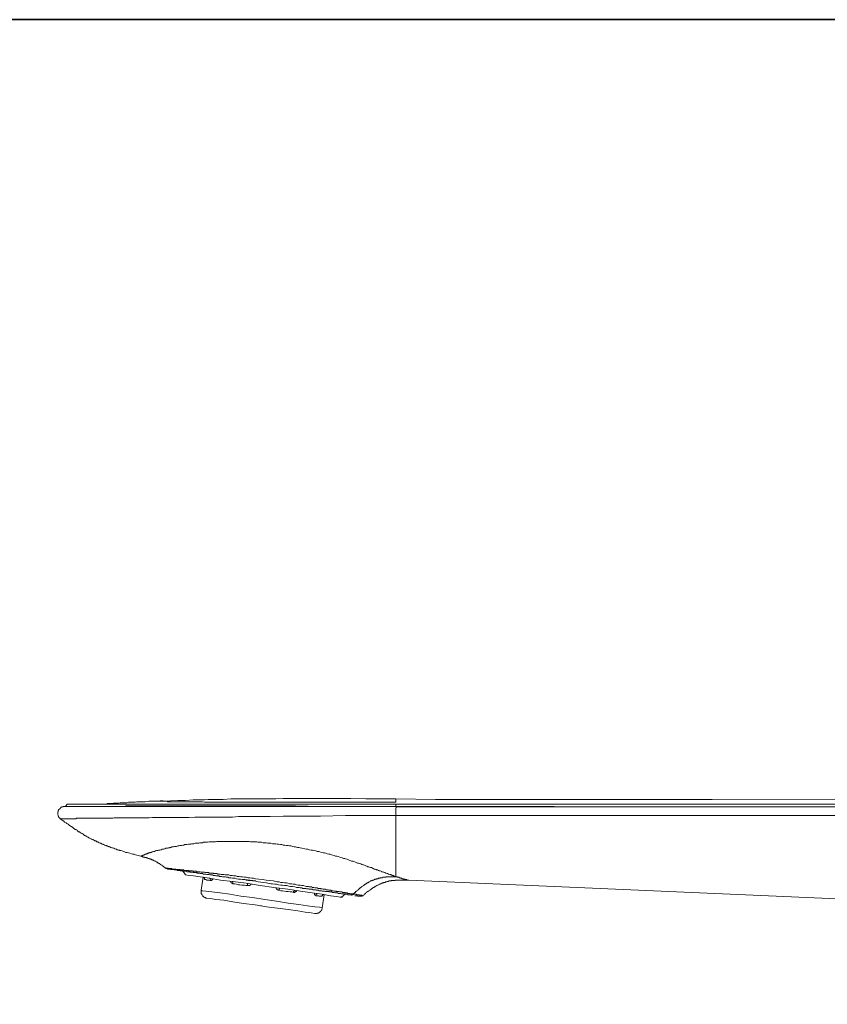
# Model space of a CAD drawing. Units: inches. Extents: x -733 to 448, y -800 to 41.
# Drawn here: x 76 to 193, y -145 to -2 of the extents above; entities that cross this region are included whole.
import ezdxf

# ---------------------------------------------------------------- set-up
doc = ezdxf.new("R2010")
doc.units = ezdxf.units.IN
doc.header["$MEASUREMENT"] = 0
doc.layers.add('图层 1', color=7, linetype='Continuous')

msp = doc.modelspace()

# ---------------------------------------------------------------- linework, layer by layer
at = {"layer": '图层 1', "color": 7, "lineweight": 35}
msp.add_lwpolyline([(448.31, -765.17), (-729.41, -765.17), (-729.41, -2.32), (448.31, -2.32), (448.31, -765.17), (448.31, -765.17)], dxfattribs=at)
at = {"layer": '图层 1', "color": 7, "lineweight": 9}
for points in [[(130.47, -115.61), (128.32, -115.61), (126.11, -115.61), (123.91, -115.54), (121.77, -115.54), (120.63, -115.54), (119.55, -115.54), (118.49, -115.54), (117.35, -115.54), (116.28, -115.54), (115.21, -115.54), (114.06, -115.54), (113.01, -115.61), (111.93, -115.61), (110.78, -115.61), (109.71, -115.61), (108.66, -115.61), (107.51, -115.61), (106.44, -115.61), (105.37, -115.68), (104.77, -115.68), (104.23, -115.68), (103.7, -115.68), (103.16, -115.68), (102.63, -115.74), (102.02, -115.74), (101.48, -115.74), (100.96, -115.74), (99.89, -115.81), (98.74, -115.81), (97.67, -115.88), (95.47, -115.95)], [(96.61, -115.88), (96.33, -115.88), (96.19, -115.88), (96.07, -115.95), (96, -115.95), (95.94, -115.95), (95.86, -115.95), (95.79, -115.95), (95.67, -115.95), (95.53, -115.95)], [(130.47, -115.61), (130.47, -115.68), (130.47, -115.74), (130.47, -115.81), (130.47, -115.88), (130.47, -115.95), (130.47, -116.02), (130.47, -116.08)], [(130.47, -115.61), (136.23, -115.68), (139.1, -115.68), (141.98, -115.68), (144.86, -115.68), (147.75, -115.68), (153.49, -115.68), (176.51, -115.68), (222.5, -115.61)], [(82.15, -116.68), (82.08, -116.68), (82.08, -116.75), (82, -116.75), (81.94, -116.75), (81.87, -116.75), (81.87, -116.82), (81.81, -116.82), (81.74, -116.82), (81.74, -116.89), (81.68, -116.89), (81.68, -116.95), (81.61, -116.95), (81.61, -117.02), (81.54, -117.02), (81.54, -117.08), (81.48, -117.08), (81.48, -117.15), (81.41, -117.15), (81.41, -117.22), (81.41, -117.28), (81.33, -117.28), (81.33, -117.35), (81.33, -117.42), (81.33, -117.49), (81.27, -117.49), (81.27, -117.55), (81.27, -117.62), (81.27, -117.69), (81.27, -117.75), (81.27, -117.82), (81.27, -117.88), (81.33, -117.96), (81.33, -118.02), (81.33, -118.09), (81.41, -118.09), (81.41, -118.15), (81.41, -118.23), (81.48, -118.23), (81.48, -118.29), (81.48, -118.36), (81.54, -118.36), (81.54, -118.42), (81.61, -118.42), (81.61, -118.49)], [(130.47, -116.68), (128.65, -116.68), (126.86, -116.68), (123.16, -116.68), (119.55, -116.68), (115.88, -116.68), (112.26, -116.68), (110.39, -116.68), (109.52, -116.68), (108.58, -116.68), (107.65, -116.68), (106.77, -116.68), (105.83, -116.68), (104.96, -116.68), (104.03, -116.68), (103.16, -116.68), (102.3, -116.68), (101.35, -116.68), (100.48, -116.68), (99.61, -116.68), (98.74, -116.68), (98.27, -116.68), (97.87, -116.68), (97.4, -116.68), (97, -116.68), (96.53, -116.68), (96.13, -116.68), (95.67, -116.68), (95.25, -116.68), (94.79, -116.68), (94.38, -116.68), (93.99, -116.68), (93.59, -116.68), (93.2, -116.68), (92.72, -116.68), (92.32, -116.68), (91.91, -116.68), (91.51, -116.68), (91.18, -116.68), (90.79, -116.68), (90.58, -116.68), (90.37, -116.68), (90.17, -116.68), (89.97, -116.68), (89.77, -116.68), (89.64, -116.68), (89.43, -116.68), (89.23, -116.68), (89.04, -116.68), (88.91, -116.68), (88.71, -116.68), (88.5, -116.68), (88.38, -116.68), (88.17, -116.68), (87.96, -116.68), (87.84, -116.68), (87.63, -116.68), (87.5, -116.68), (87.3, -116.68), (87.17, -116.68), (86.97, -116.68), (86.84, -116.68), (86.69, -116.68), (86.5, -116.68), (86.36, -116.68), (86.22, -116.68), (86.09, -116.68), (85.89, -116.68), (85.76, -116.68), (85.63, -116.68), (85.49, -116.68), (85.36, -116.68), (85.22, -116.68), (85.09, -116.68), (84.95, -116.68), (84.82, -116.68), (84.68, -116.68), (84.56, -116.68), (84.49, -116.68), (84.35, -116.68), (84.22, -116.68), (84.15, -116.68), (84.02, -116.68), (83.89, -116.68), (83.81, -116.68), (83.68, -116.68), (83.61, -116.68), (83.56, -116.68), (83.41, -116.68), (83.35, -116.68), (83.28, -116.68), (83.14, -116.68), (83.08, -116.68), (83.02, -116.68), (82.95, -116.68), (82.87, -116.68), (82.81, -116.68), (82.74, -116.68), (82.68, -116.68), (82.62, -116.68), (82.55, -116.68), (82.48, -116.68), (82.41, -116.68), (82.35, -116.68), (82.27, -116.68), (82.2, -116.68), (82.15, -116.68)], [(82.2, -116.68), (82.15, -116.68)], [(82.62, -116.35), (82.62, -116.41), (82.62, -116.48), (82.55, -116.48), (82.55, -116.55), (82.48, -116.55), (82.48, -116.61), (82.41, -116.61), (82.41, -116.68), (82.35, -116.68), (82.27, -116.68), (82.2, -116.68)], [(130.47, -116.68), (126.86, -116.68), (123.16, -116.68), (119.55, -116.68), (115.88, -116.61), (114.06, -116.61), (112.19, -116.61), (110.39, -116.61), (108.58, -116.61), (107.65, -116.61), (106.77, -116.61), (105.83, -116.61), (104.96, -116.61), (104.03, -116.61), (103.16, -116.61), (102.22, -116.61), (101.35, -116.61), (100.96, -116.61), (100.48, -116.61), (100.01, -116.61), (99.61, -116.61), (99.14, -116.61), (98.74, -116.61), (98.27, -116.61), (97.81, -116.61), (97.4, -116.61), (96.94, -116.61), (96.53, -116.61), (96.13, -116.61), (95.67, -116.61), (95.25, -116.61), (94.86, -116.61), (94.38, -116.61), (93.99, -116.61), (93.59, -116.61), (93.2, -116.61), (92.78, -116.61), (92.38, -116.61), (91.99, -116.61), (91.79, -116.61), (91.58, -116.61), (91.37, -116.61), (91.18, -116.61), (90.97, -116.68), (90.79, -116.68), (90.58, -116.68), (90.37, -116.68), (90.17, -116.68), (90.04, -116.68), (89.84, -116.68), (89.64, -116.68), (89.43, -116.68), (89.31, -116.68), (89.1, -116.68), (88.91, -116.68), (88.71, -116.68), (88.56, -116.68), (88.38, -116.68), (88.24, -116.68), (88.04, -116.68), (87.84, -116.68), (87.7, -116.68), (87.5, -116.68), (87.37, -116.68), (87.23, -116.68), (87.02, -116.68), (86.9, -116.68), (86.69, -116.68), (86.56, -116.68), (86.43, -116.68), (86.3, -116.68), (86.09, -116.68), (85.97, -116.68), (85.82, -116.68), (85.69, -116.68), (85.55, -116.68), (85.43, -116.68), (85.29, -116.68), (85.15, -116.68), (85.02, -116.68), (84.89, -116.68), (84.76, -116.68), (84.61, -116.68), (84.56, -116.68), (84.43, -116.68), (84.28, -116.68), (84.15, -116.68), (84.09, -116.68), (83.95, -116.68), (83.89, -116.68), (83.74, -116.68), (83.68, -116.68), (83.56, -116.68), (83.48, -116.68), (83.41, -116.68), (83.35, -116.68), (83.22, -116.68), (83.14, -116.68), (83.08, -116.68), (83.02, -116.68), (82.95, -116.68), (82.87, -116.68), (82.81, -116.68), (82.74, -116.68), (82.68, -116.68), (82.62, -116.68), (82.55, -116.68), (82.48, -116.68), (82.41, -116.68), (82.35, -116.68), (82.27, -116.68), (82.2, -116.68)], [(130.54, -116.35), (116.01, -116.35), (114.21, -116.35), (112.4, -116.35), (110.59, -116.35), (109.71, -116.35), (108.78, -116.35), (107.91, -116.35), (106.98, -116.35), (106.11, -116.35), (105.24, -116.35), (104.3, -116.35), (103.42, -116.35), (102.55, -116.35), (101.61, -116.35), (100.75, -116.35), (100.35, -116.35), (99.89, -116.35), (99.48, -116.35), (99.02, -116.35), (98.6, -116.35), (98.14, -116.35), (97.73, -116.35), (97.27, -116.35), (96.87, -116.35), (96.47, -116.35), (96, -116.35), (95.6, -116.35), (95.19, -116.35), (94.73, -116.35), (94.32, -116.35), (93.92, -116.35), (93.53, -116.35), (93.12, -116.35), (92.72, -116.35), (92.32, -116.35), (91.91, -116.35), (91.72, -116.35), (91.51, -116.35), (91.32, -116.35), (91.18, -116.35), (90.97, -116.35), (90.79, -116.35), (90.58, -116.35), (90.37, -116.35), (90.17, -116.35), (90.04, -116.35), (89.84, -116.35), (89.64, -116.35), (89.5, -116.35), (89.31, -116.35), (89.1, -116.35), (88.96, -116.35), (88.77, -116.35), (88.56, -116.35), (88.43, -116.35), (88.24, -116.35), (88.1, -116.35), (87.9, -116.35), (87.77, -116.35), (87.56, -116.35), (87.43, -116.35), (87.3, -116.35), (87.09, -116.35), (86.97, -116.35), (86.84, -116.35), (86.63, -116.35), (86.5, -116.35), (86.36, -116.35), (86.22, -116.35), (86.09, -116.35), (85.97, -116.35), (85.82, -116.35), (85.69, -116.35), (85.55, -116.35), (85.43, -116.35), (85.29, -116.35), (85.15, -116.35), (85.02, -116.35), (84.95, -116.35), (84.82, -116.35), (84.68, -116.35), (84.56, -116.35), (84.49, -116.35), (84.35, -116.35), (84.28, -116.35), (84.15, -116.35), (84.09, -116.35), (83.95, -116.35), (83.89, -116.35), (83.81, -116.35), (83.74, -116.35), (83.61, -116.35), (83.56, -116.35), (83.48, -116.35), (83.41, -116.35), (83.35, -116.35), (83.28, -116.35), (83.22, -116.35), (83.14, -116.35), (83.08, -116.35), (83.02, -116.35), (82.95, -116.35), (82.87, -116.35), (82.81, -116.35), (82.74, -116.35), (82.68, -116.35), (82.62, -116.35)], [(95.47, -115.95), (94.99, -115.95), (94.53, -115.95), (93.99, -116.02), (93.78, -116.02), (93.53, -116.02), (93.25, -116.02), (93.05, -116.02), (92.78, -116.02), (92.52, -116.08), (92.32, -116.08), (92.05, -116.08), (91.84, -116.08), (91.58, -116.08), (91.32, -116.15), (91.12, -116.15), (90.84, -116.15), (90.58, -116.15), (90.37, -116.15), (90.1, -116.21), (89.84, -116.21), (89.64, -116.21), (89.38, -116.21), (89.1, -116.28), (88.91, -116.28), (88.77, -116.28), (88.63, -116.28), (88.5, -116.28), (88.38, -116.35), (88.17, -116.35), (87.9, -116.35), (87.63, -116.35)], [(95.47, -115.95), (95.4, -115.95), (95.32, -115.95)], [(95.47, -115.95), (95.53, -115.95), (95.6, -115.95), (95.67, -115.95), (95.73, -115.95), (95.79, -115.95), (95.86, -115.95), (95.94, -115.95), (96, -115.95), (96.07, -115.95), (96.13, -115.95), (96.19, -115.95), (96.27, -115.95), (96.33, -115.95), (96.4, -115.95), (96.47, -115.95), (96.53, -115.95), (96.61, -115.95), (96.66, -115.95), (96.73, -115.95), (96.87, -115.95), (96.94, -115.95), (97, -115.95), (97.07, -115.95), (97.2, -115.95), (97.27, -116.02), (97.33, -116.02), (97.48, -116.02), (97.54, -116.02), (97.67, -116.02), (97.73, -116.02), (97.87, -116.02), (97.94, -116.02), (98.08, -116.02), (98.2, -116.02), (98.27, -116.02), (98.41, -116.02), (98.55, -116.02), (98.6, -116.02), (98.74, -116.02), (98.88, -116.02), (99.02, -116.02), (99.14, -116.02), (99.28, -116.02), (99.41, -116.02), (99.55, -116.02), (99.61, -116.02), (99.75, -116.02), (99.89, -116.02), (100.01, -116.02), (100.22, -116.02), (100.35, -116.02), (100.48, -116.02), (100.62, -116.02), (100.75, -116.02), (100.89, -116.02), (101.01, -116.02), (101.15, -116.02), (101.29, -116.02), (101.48, -116.02), (101.76, -116.02), (102.02, -116.02), (102.36, -116.02), (102.63, -116.08), (102.96, -116.08), (103.23, -116.08), (103.56, -116.08), (103.84, -116.08), (104.17, -116.08), (104.5, -116.08), (105.1, -116.08), (105.71, -116.08), (106.91, -116.08), (108.18, -116.08), (109.45, -116.08), (110.65, -116.08), (111.93, -116.08), (112.53, -116.08), (113.13, -116.08), (113.81, -116.08), (114.4, -116.08), (115.01, -116.08), (115.68, -116.08), (116.28, -116.08), (116.94, -116.08), (117.29, -116.08), (117.55, -116.08), (117.88, -116.08), (118.22, -116.08), (118.55, -116.08), (118.88, -116.08), (119.16, -116.08), (119.49, -116.08), (119.82, -116.08), (120.17, -116.08), (120.5, -116.08), (120.83, -116.08), (121.17, -116.08), (121.5, -116.08), (121.83, -116.08), (122.17, -116.08), (122.5, -116.08), (122.83, -116.08), (123.16, -116.08), (123.5, -116.08), (123.84, -116.08), (124.17, -116.08), (124.52, -116.08), (124.91, -116.08), (125.24, -116.08), (125.57, -116.08), (125.91, -116.08), (126.24, -116.08), (126.59, -116.08), (126.99, -116.08), (127.32, -116.08), (127.65, -116.08), (128.4, -116.08), (129.06, -116.08), (129.8, -116.08), (130.47, -116.08)], [(130.54, -116.35), (130.54, -116.41), (130.47, -116.41), (130.47, -116.48), (130.47, -116.55), (130.47, -116.61), (130.47, -116.68)], [(130.47, -116.68), (130.6, -116.68)], [(130.47, -116.68), (141.98, -116.68), (153.49, -116.68), (176.51, -116.75), (199.53, -116.75), (222.5, -116.75)], [(130.54, -116.75), (130.54, -116.82), (130.54, -116.89), (130.47, -116.89), (130.47, -116.95), (130.47, -117.02), (130.47, -117.08), (130.47, -117.15), (130.47, -117.22), (130.47, -117.28), (130.47, -117.35), (130.47, -117.42), (130.47, -117.49), (130.47, -117.55), (130.47, -117.62), (130.47, -117.69), (130.47, -117.75), (130.47, -117.82), (130.47, -117.88), (130.47, -117.96), (130.47, -118.02)], [(222.5, -116.35), (130.54, -116.35)], [(222.5, -116.82), (199.53, -116.75), (176.51, -116.75), (153.49, -116.75), (130.54, -116.75)], [(81.61, -118.49), (81.68, -118.49), (81.74, -118.49), (81.81, -118.49), (81.87, -118.49), (81.94, -118.49), (82, -118.49), (82.08, -118.49), (82.15, -118.49), (82.2, -118.49), (82.27, -118.49), (82.35, -118.49), (82.41, -118.49), (82.48, -118.49), (82.55, -118.49), (82.62, -118.49), (82.68, -118.49), (82.81, -118.49), (82.87, -118.49), (82.95, -118.49), (83.08, -118.49), (83.14, -118.49), (83.28, -118.49), (83.35, -118.49), (83.48, -118.49), (83.56, -118.49), (83.68, -118.49), (83.81, -118.49), (83.89, -118.49), (84.02, -118.42), (84.15, -118.42), (84.28, -118.42), (84.43, -118.42), (84.56, -118.42), (84.68, -118.42), (84.82, -118.42), (84.95, -118.42), (85.09, -118.42), (85.22, -118.42), (85.36, -118.42), (85.55, -118.42), (85.69, -118.42), (85.82, -118.42), (86.02, -118.42), (86.16, -118.42), (86.3, -118.42), (86.5, -118.42), (86.63, -118.42), (86.84, -118.42), (86.97, -118.42), (87.17, -118.42), (87.3, -118.42), (87.5, -118.42), (87.63, -118.42), (87.84, -118.42), (88.04, -118.42), (88.17, -118.42), (88.38, -118.42), (88.56, -118.42), (88.77, -118.42), (88.91, -118.42), (89.1, -118.42), (89.31, -118.42), (89.5, -118.36), (89.71, -118.36), (89.91, -118.36), (90.1, -118.36), (90.44, -118.36), (90.84, -118.36), (91.25, -118.36), (91.65, -118.36), (92.12, -118.36), (92.52, -118.36), (92.92, -118.36), (93.32, -118.36), (93.78, -118.36), (94.2, -118.36), (94.6, -118.36), (95.07, -118.29), (95.47, -118.29), (95.94, -118.29), (96.33, -118.29), (96.8, -118.29), (97.67, -118.29), (98.55, -118.29), (99.48, -118.29), (100.35, -118.29), (101.22, -118.23), (102.16, -118.23), (103.02, -118.23), (103.96, -118.23), (104.83, -118.23), (105.78, -118.23), (106.71, -118.23), (107.58, -118.15), (108.52, -118.15), (109.45, -118.15), (110.39, -118.15), (112.19, -118.15), (114.06, -118.09), (114.94, -118.09), (115.88, -118.09), (116.81, -118.09), (117.68, -118.09), (119.49, -118.09), (123.16, -118.02), (124.98, -118.02), (126.86, -118.02), (127.72, -118.02), (128.65, -118.02), (129.6, -118.02), (130.47, -118.02)], [(93.39, -123.91), (92.99, -123.85), (92.58, -123.71), (92.38, -123.65), (92.18, -123.65), (91.99, -123.58), (91.79, -123.51), (91.58, -123.44), (91.37, -123.38), (91.18, -123.38), (90.97, -123.31), (90.84, -123.25), (90.64, -123.17), (90.44, -123.11), (90.31, -123.11), (90.25, -123.05), (90.1, -123.05), (90.04, -122.98), (89.91, -122.98), (89.84, -122.91), (89.77, -122.91), (89.64, -122.84), (89.58, -122.84), (89.43, -122.78), (89.38, -122.78), (89.23, -122.71), (89.17, -122.71), (89.04, -122.64), (88.96, -122.64), (88.91, -122.57), (88.77, -122.57), (88.71, -122.51), (88.56, -122.51), (88.5, -122.44), (88.38, -122.44), (88.3, -122.38), (88.24, -122.38), (88.1, -122.31), (88.04, -122.24), (87.9, -122.24), (87.84, -122.17), (87.77, -122.17), (87.63, -122.11), (87.56, -122.04), (87.43, -122.04), (87.37, -121.97), (87.3, -121.97), (87.17, -121.9), (87.09, -121.84), (86.97, -121.84), (86.9, -121.77), (86.84, -121.7), (86.69, -121.7), (86.63, -121.64), (86.5, -121.57), (86.43, -121.57), (86.36, -121.5), (86.22, -121.43), (86.16, -121.43), (86.09, -121.37), (85.97, -121.3), (85.89, -121.3), (85.82, -121.24), (85.69, -121.17), (85.63, -121.1), (85.55, -121.1), (85.43, -121.03), (85.36, -120.97), (85.29, -120.9), (85.15, -120.9), (85.09, -120.83), (85.02, -120.76), (84.95, -120.7), (84.82, -120.64), (84.76, -120.64), (84.68, -120.56), (84.56, -120.5), (84.49, -120.43), (84.43, -120.37), (84.28, -120.37), (84.22, -120.3), (84.15, -120.23), (84.09, -120.16), (83.95, -120.1), (83.89, -120.03), (83.81, -120.03), (83.74, -119.96), (83.61, -119.9), (83.56, -119.83), (83.48, -119.76), (83.28, -119.63), (83.14, -119.56), (82.95, -119.43), (82.81, -119.29), (82.62, -119.16), (82.48, -119.09), (82.27, -118.97), (82.15, -118.83), (81.94, -118.69), (81.61, -118.49)], [(130.47, -118.02), (141.98, -118.02), (153.49, -118.02), (176.51, -118.02), (199.47, -118.02), (222.5, -118.09)], [(130.47, -126.93), (130.47, -126.86), (130.47, -126.79), (130.47, -126.72), (130.47, -126.66), (130.47, -126.59), (130.47, -126.53), (130.47, -126.46), (130.47, -126.39), (130.47, -126.32), (130.47, -126.26), (130.47, -126.19), (130.47, -126.12), (130.47, -126.05), (130.47, -125.99), (130.47, -125.93), (130.47, -125.85), (130.47, -125.79), (130.47, -125.72), (130.47, -125.66), (130.47, -125.58), (130.47, -125.52), (130.47, -125.45), (130.47, -125.39), (130.47, -125.32), (130.47, -125.25), (130.47, -125.19), (130.47, -125.12), (130.47, -125.05), (130.47, -124.98), (130.47, -124.92), (130.47, -124.85), (130.47, -124.79), (130.47, -124.71), (130.47, -124.65), (130.47, -124.58), (130.47, -124.52), (130.47, -124.45), (130.47, -124.38), (130.47, -124.31), (130.47, -124.25), (130.47, -124.18), (130.47, -124.12), (130.47, -124.05), (130.47, -123.98), (130.47, -123.91), (130.47, -123.85), (130.47, -123.78), (130.47, -123.71), (130.47, -123.65), (130.47, -123.58), (130.47, -123.51), (130.47, -123.44), (130.47, -123.38), (130.47, -123.31), (130.47, -123.25), (130.47, -123.17), (130.47, -123.11), (130.47, -123.05), (130.47, -122.98), (130.47, -122.91), (130.47, -122.84), (130.47, -122.78), (130.47, -122.71), (130.47, -122.64), (130.47, -122.57), (130.47, -122.51), (130.47, -122.44), (130.47, -122.38), (130.47, -122.31), (130.47, -122.24), (130.47, -122.17), (130.47, -122.11), (130.47, -122.04), (130.47, -121.97), (130.47, -121.9), (130.47, -121.84), (130.47, -121.77), (130.47, -121.7), (130.47, -121.64), (130.47, -121.57), (130.47, -121.5), (130.47, -121.43), (130.47, -121.37), (130.47, -121.3), (130.47, -121.24), (130.47, -121.17), (130.47, -121.1), (130.47, -121.03), (130.47, -120.97), (130.47, -120.9), (130.47, -120.83), (130.47, -120.76), (130.47, -120.7), (130.47, -120.64), (130.47, -120.56), (130.47, -120.5), (130.47, -120.43), (130.47, -120.37), (130.47, -120.3), (130.47, -120.23), (130.47, -120.16), (130.47, -120.1), (130.47, -120.03), (130.47, -119.96), (130.47, -119.9), (130.47, -119.83), (130.47, -119.76), (130.47, -119.7), (130.47, -119.63), (130.47, -119.56), (130.47, -119.49), (130.47, -119.43), (130.47, -119.36), (130.47, -119.29), (130.47, -119.23), (130.47, -119.16), (130.47, -119.09), (130.47, -119.02), (130.47, -118.97), (130.47, -118.89), (130.47, -118.83), (130.47, -118.76), (130.47, -118.69), (130.47, -118.62), (130.47, -118.56), (130.47, -118.49), (130.47, -118.42), (130.47, -118.36), (130.47, -118.29), (130.47, -118.23), (130.47, -118.15), (130.47, -118.09), (130.47, -118.02)], [(130.47, -126.93), (130.39, -126.86), (130.34, -126.86), (130.2, -126.79), (130.13, -126.79), (130.06, -126.72), (129.93, -126.72), (129.86, -126.66), (129.73, -126.66), (129.67, -126.59), (129.6, -126.59), (129.46, -126.53), (129.4, -126.53), (129.27, -126.46), (129.19, -126.46), (129.06, -126.39), (129, -126.39), (128.86, -126.32), (128.73, -126.26), (128.65, -126.26), (128.52, -126.19), (128.4, -126.19), (128.32, -126.12), (128.19, -126.05), (128.06, -126.05), (127.93, -125.99), (127.8, -125.93), (127.65, -125.93), (127.59, -125.85), (127.47, -125.79), (127.32, -125.79), (127.19, -125.72), (127.05, -125.66), (126.93, -125.58), (126.78, -125.58), (126.65, -125.52), (126.53, -125.45), (126.39, -125.45), (126.24, -125.39), (126.11, -125.32), (125.91, -125.25), (125.78, -125.19), (125.65, -125.19), (125.52, -125.12), (125.39, -125.05), (125.18, -124.98), (125.05, -124.92), (124.91, -124.92), (124.7, -124.85), (124.58, -124.79), (124.37, -124.71), (124.24, -124.65), (124.04, -124.65), (123.91, -124.58), (123.7, -124.52), (123.58, -124.45), (123.37, -124.38), (123.16, -124.31), (123.04, -124.25), (122.83, -124.25), (122.64, -124.18), (122.44, -124.12), (122.31, -124.05), (122.1, -123.98), (121.9, -123.91), (121.71, -123.91), (121.5, -123.85), (121.29, -123.78), (121.09, -123.71), (120.9, -123.65), (120.7, -123.65), (120.5, -123.58), (120.29, -123.51), (120.09, -123.44), (119.89, -123.44), (119.63, -123.38), (119.42, -123.31), (119.22, -123.25), (119.02, -123.25), (118.82, -123.17), (118.55, -123.11), (118.34, -123.05), (118.16, -123.05), (117.88, -122.98), (117.68, -122.91), (117.48, -122.91), (117.22, -122.84), (116.81, -122.78), (116.55, -122.71), (116.35, -122.64), (116.14, -122.64), (115.88, -122.57), (115.68, -122.57), (115.47, -122.51), (115.21, -122.44), (115.01, -122.44), (114.81, -122.38), (114.54, -122.38), (114.34, -122.31), (114.06, -122.31), (113.87, -122.24), (113.67, -122.24), (113.4, -122.17), (113.19, -122.17), (113.01, -122.11), (112.73, -122.11), (112.53, -122.11), (112.26, -122.04), (112.06, -122.04), (111.86, -122.04), (111.59, -121.97), (111.4, -121.97), (111.19, -121.97), (110.93, -121.9), (110.72, -121.9), (110.45, -121.9), (110.25, -121.84), (110.06, -121.84), (109.78, -121.84), (109.59, -121.84), (109.32, -121.84), (109.12, -121.77), (108.91, -121.77), (108.71, -121.77), (108.45, -121.77), (108.24, -121.77), (108.04, -121.77), (107.78, -121.77), (107.58, -121.77), (107.37, -121.77), (107.18, -121.77), (106.98, -121.77), (106.71, -121.77), (106.5, -121.77), (106.3, -121.77), (106.11, -121.77), (105.9, -121.77), (105.71, -121.77), (105.5, -121.77), (105.24, -121.77), (105.04, -121.77), (104.83, -121.77), (104.63, -121.77), (104.43, -121.77), (104.23, -121.84), (104.03, -121.84), (103.84, -121.84), (103.63, -121.84), (103.5, -121.84), (103.3, -121.84), (103.09, -121.9), (102.89, -121.9), (102.69, -121.9), (102.48, -121.9), (102.36, -121.97), (102.16, -121.97), (101.95, -121.97), (101.82, -122.04), (101.61, -122.04), (101.43, -122.04), (101.29, -122.04), (101.09, -122.11), (100.96, -122.11), (100.75, -122.11), (100.62, -122.17), (100.42, -122.17), (100.28, -122.17), (100.08, -122.24), (99.95, -122.24), (99.75, -122.24), (99.61, -122.31), (99.48, -122.31), (99.28, -122.38), (99.14, -122.38), (99.02, -122.38), (98.88, -122.44), (98.74, -122.44), (98.55, -122.51), (98.41, -122.51), (98.27, -122.51), (98.14, -122.57), (98.01, -122.57), (97.87, -122.57), (97.73, -122.64), (97.6, -122.64), (97.54, -122.71), (97.4, -122.71), (97.27, -122.78), (97.14, -122.78), (97, -122.78), (96.87, -122.84), (96.8, -122.84), (96.66, -122.91), (96.53, -122.91), (96.47, -122.91), (96.33, -122.98), (96.27, -122.98), (96.13, -123.05), (96, -123.05), (95.94, -123.05), (95.86, -123.11), (95.73, -123.11), (95.67, -123.11), (95.53, -123.17), (95.47, -123.17), (95.4, -123.25), (95.25, -123.25), (95.19, -123.25), (95.13, -123.31), (95.07, -123.31), (94.99, -123.31), (94.93, -123.38), (94.79, -123.38), (94.73, -123.38), (94.66, -123.44), (94.6, -123.44), (94.53, -123.44), (94.46, -123.51), (94.38, -123.51), (94.32, -123.51), (94.32, -123.58), (94.25, -123.58), (94.2, -123.58), (94.13, -123.65), (94.06, -123.65), (93.99, -123.65), (93.92, -123.71), (93.86, -123.71), (93.78, -123.71), (93.78, -123.78), (93.73, -123.78), (93.66, -123.78), (93.66, -123.85), (93.59, -123.85), (93.53, -123.85), (93.45, -123.91), (93.39, -123.91)], [(93.39, -123.91), (93.45, -123.98), (93.53, -123.98), (93.59, -123.98), (93.66, -123.98), (93.66, -124.05), (93.73, -124.05), (93.78, -124.05), (93.86, -124.05), (93.92, -124.05), (93.92, -124.12), (93.99, -124.12), (94.06, -124.12), (94.13, -124.12), (94.2, -124.18), (94.25, -124.18), (94.32, -124.18), (94.38, -124.25), (94.46, -124.25), (94.53, -124.25), (94.6, -124.25), (94.6, -124.31), (94.66, -124.31), (94.73, -124.31), (94.79, -124.38), (94.86, -124.38), (94.93, -124.38), (94.93, -124.45), (94.99, -124.45), (95.07, -124.45), (95.13, -124.52), (95.19, -124.52), (95.25, -124.52), (95.25, -124.58), (95.32, -124.58), (95.4, -124.65), (95.47, -124.65), (95.53, -124.65), (95.53, -124.71), (95.6, -124.71), (95.67, -124.79), (95.73, -124.79), (95.79, -124.85), (95.86, -124.85), (95.86, -124.92), (95.94, -124.92), (96, -124.92), (96, -124.98), (96.07, -124.98), (96.13, -125.05), (96.19, -125.12), (96.27, -125.12), (96.27, -125.19), (96.33, -125.19), (96.4, -125.25), (96.47, -125.25), (96.47, -125.32), (96.53, -125.32), (96.53, -125.39), (96.61, -125.39), (96.66, -125.39), (96.66, -125.45), (96.73, -125.45), (96.73, -125.52), (96.8, -125.52), (96.87, -125.58), (96.94, -125.66)], [(97.73, -125.72), (97.67, -125.72), (97.6, -125.72), (97.54, -125.72), (97.48, -125.72), (97.4, -125.72), (97.33, -125.72), (97.33, -125.66), (97.27, -125.66), (97.2, -125.66), (97.14, -125.66), (97.07, -125.66), (97, -125.66), (96.94, -125.66)], [(97.2, -125.72), (97.14, -125.72), (97.07, -125.72), (97, -125.72), (97, -125.66), (96.94, -125.66)], [(123.91, -129.54), (123.84, -129.54), (123.77, -129.54), (123.7, -129.54), (123.64, -129.54), (123.58, -129.54), (123.5, -129.54), (123.44, -129.47), (123.37, -129.47), (123.31, -129.47), (123.24, -129.47), (123.11, -129.47), (123.04, -129.47), (122.97, -129.4), (122.91, -129.4), (122.83, -129.4), (122.7, -129.4), (122.64, -129.4), (122.57, -129.4), (122.44, -129.34), (122.37, -129.34), (122.31, -129.34), (122.17, -129.34), (122.1, -129.34), (122.04, -129.27), (121.9, -129.27), (121.83, -129.27), (121.71, -129.27), (121.63, -129.27), (121.5, -129.2), (121.44, -129.2), (121.29, -129.2), (121.23, -129.2), (121.09, -129.13), (120.96, -129.13), (120.9, -129.13), (120.75, -129.13), (120.7, -129.07), (120.57, -129.07), (120.42, -129.07), (120.36, -129.07), (120.24, -129.07), (120.09, -129), (119.96, -129), (119.89, -129), (119.76, -129), (119.63, -128.94), (119.49, -128.94), (119.42, -128.94), (119.3, -128.94), (119.16, -128.87), (119.02, -128.87), (118.88, -128.87), (118.76, -128.8), (118.69, -128.8), (118.55, -128.8), (118.42, -128.8), (118.29, -128.73), (118.16, -128.73), (118.01, -128.73), (117.88, -128.73), (117.76, -128.67), (117.62, -128.67), (117.48, -128.67), (117.35, -128.6), (117.22, -128.6), (117.08, -128.6), (116.94, -128.6), (116.81, -128.53), (116.68, -128.53), (116.55, -128.53), (116.41, -128.46), (116.28, -128.46), (116.01, -128.46), (115.75, -128.4), (115.41, -128.34), (115.14, -128.34), (114.88, -128.27), (114.6, -128.2), (114.27, -128.2), (114, -128.13), (113.73, -128.13), (113.4, -128.07), (113.13, -128), (112.86, -128), (112.53, -127.93), (112.26, -127.93), (111.65, -127.8), (110.45, -127.66), (109.92, -127.53), (109.59, -127.53), (109.32, -127.46), (109.05, -127.46), (108.71, -127.4), (108.45, -127.33), (108.18, -127.33), (107.85, -127.26), (107.58, -127.26), (107.31, -127.2), (107.04, -127.13), (106.71, -127.13), (106.44, -127.06), (106.17, -127.06), (106.04, -126.99), (105.9, -126.99), (105.78, -126.99), (105.63, -126.93), (105.5, -126.93), (105.37, -126.93), (105.24, -126.93), (105.1, -126.86), (104.96, -126.86), (104.83, -126.86), (104.71, -126.79), (104.56, -126.79), (104.43, -126.79), (104.3, -126.79), (104.17, -126.72), (104.03, -126.72), (103.89, -126.72), (103.84, -126.66), (103.7, -126.66), (103.56, -126.66), (103.42, -126.66), (103.3, -126.59), (103.16, -126.59), (103.09, -126.59), (102.96, -126.59), (102.83, -126.53), (102.69, -126.53), (102.55, -126.53), (102.48, -126.53), (102.36, -126.46), (102.22, -126.46), (102.16, -126.46), (102.02, -126.46), (101.89, -126.39), (101.82, -126.39), (101.68, -126.39), (101.55, -126.39), (101.48, -126.32), (101.35, -126.32), (101.29, -126.32), (101.15, -126.32), (101.01, -126.32), (100.96, -126.26), (100.82, -126.26), (100.75, -126.26), (100.68, -126.26), (100.55, -126.26), (100.48, -126.19), (100.35, -126.19), (100.28, -126.19), (100.14, -126.19), (100.08, -126.19), (100.01, -126.12), (99.89, -126.12), (99.81, -126.12), (99.75, -126.12), (99.68, -126.12), (99.55, -126.05), (99.48, -126.05), (99.41, -126.05), (99.35, -126.05), (99.28, -126.05), (99.14, -126.05), (99.07, -125.99), (99.02, -125.99), (98.94, -125.99), (98.88, -125.99), (98.81, -125.99), (98.74, -125.99), (98.68, -125.99), (98.6, -125.93), (98.55, -125.93), (98.48, -125.93), (98.41, -125.93), (98.35, -125.93), (98.27, -125.93), (98.2, -125.85), (98.14, -125.85), (98.08, -125.85), (98.01, -125.85), (97.94, -125.85), (97.87, -125.85), (97.81, -125.85), (97.73, -125.85), (97.73, -125.79), (97.67, -125.79), (97.6, -125.79), (97.54, -125.79), (97.48, -125.79), (97.4, -125.79), (97.33, -125.79), (97.27, -125.79), (97.27, -125.72), (97.2, -125.72)], [(124.31, -129.4), (124.17, -129.4), (124.04, -129.4), (123.91, -129.4), (123.77, -129.34), (123.7, -129.34), (123.64, -129.34), (123.58, -129.34), (123.5, -129.34), (123.44, -129.27), (123.37, -129.27), (123.31, -129.27), (123.24, -129.27), (123.16, -129.27), (123.11, -129.27), (123.04, -129.2), (122.97, -129.2), (122.91, -129.2), (122.77, -129.2), (122.7, -129.2), (122.64, -129.13), (122.57, -129.13), (122.44, -129.13), (122.37, -129.13), (122.31, -129.13), (122.23, -129.07), (122.1, -129.07), (122.04, -129.07), (121.96, -129.07), (121.83, -129.07), (121.77, -129), (121.71, -129), (121.57, -129), (121.5, -129), (121.36, -128.94), (121.29, -128.94), (121.23, -128.94), (121.09, -128.94), (121.03, -128.87), (120.9, -128.87), (120.83, -128.87), (120.7, -128.87), (120.63, -128.8), (120.5, -128.8), (120.42, -128.8), (120.29, -128.8), (120.24, -128.73), (120.09, -128.73), (120.03, -128.73), (119.89, -128.73), (119.76, -128.67), (119.7, -128.67), (119.55, -128.67), (119.49, -128.6), (119.36, -128.6), (119.22, -128.6), (119.16, -128.6), (119.02, -128.53), (118.88, -128.53), (118.82, -128.53), (118.69, -128.53), (118.55, -128.46), (118.42, -128.46), (118.34, -128.46), (118.22, -128.4), (118.09, -128.4), (118.01, -128.4), (117.88, -128.4), (117.76, -128.34), (117.62, -128.34), (117.48, -128.34), (117.29, -128.27), (117.01, -128.2), (116.81, -128.2), (116.55, -128.13), (116.28, -128.13), (116.01, -128.07), (115.81, -128), (115.54, -128), (115.27, -127.93), (115.01, -127.93), (114.74, -127.86), (114.54, -127.8), (114.27, -127.8), (114, -127.73), (113.73, -127.73), (113.47, -127.66), (113.19, -127.66), (112.94, -127.6), (112.66, -127.53), (112.13, -127.46), (111.59, -127.4), (111.06, -127.33), (110.53, -127.26), (110.06, -127.2), (109.78, -127.13), (109.52, -127.13), (109.24, -127.06), (108.99, -127.06), (108.71, -126.99), (108.45, -126.99), (108.18, -126.93), (107.91, -126.93), (107.65, -126.86), (107.37, -126.86), (107.18, -126.79), (106.91, -126.79), (106.64, -126.72), (106.37, -126.72), (106.17, -126.66), (105.9, -126.66), (105.63, -126.66), (105.43, -126.59), (105.17, -126.59), (105.04, -126.59), (104.9, -126.53), (104.83, -126.53), (104.71, -126.53), (104.56, -126.53), (104.43, -126.46), (104.3, -126.46), (104.23, -126.46), (104.09, -126.46), (103.96, -126.46), (103.89, -126.39), (103.76, -126.39), (103.63, -126.39), (103.56, -126.39), (103.42, -126.39), (103.3, -126.39), (103.23, -126.32), (103.09, -126.32), (102.96, -126.32), (102.89, -126.32), (102.76, -126.32), (102.63, -126.26), (102.55, -126.26), (102.42, -126.26), (102.36, -126.26), (102.22, -126.26), (102.16, -126.26), (102.02, -126.19), (101.95, -126.19), (101.82, -126.19), (101.76, -126.19), (101.61, -126.19), (101.55, -126.19), (101.43, -126.12), (101.35, -126.12), (101.22, -126.12), (101.15, -126.12), (101.09, -126.12), (100.96, -126.12), (100.89, -126.05), (100.75, -126.05), (100.68, -126.05), (100.62, -126.05), (100.48, -126.05), (100.42, -126.05), (100.35, -126.05), (100.28, -125.99), (100.14, -125.99), (100.08, -125.99), (100.01, -125.99), (99.95, -125.99), (99.81, -125.99), (99.75, -125.99), (99.68, -125.99), (99.61, -125.93), (99.55, -125.93), (99.48, -125.93), (99.35, -125.93), (99.28, -125.93), (99.21, -125.93), (99.14, -125.93), (99.07, -125.93), (99.02, -125.85), (98.94, -125.85), (98.88, -125.85), (98.81, -125.85), (98.74, -125.85), (98.68, -125.85), (98.6, -125.85), (98.55, -125.85), (98.48, -125.79), (98.41, -125.79), (98.35, -125.79), (98.27, -125.79), (98.2, -125.79), (98.14, -125.79), (98.08, -125.79), (98.01, -125.79), (97.94, -125.79), (97.81, -125.72), (97.73, -125.72)], [(99.41, -125.99), (99.89, -126.66)], [(99.89, -126.66), (99.95, -126.66), (100.28, -126.72), (101.01, -126.79), (102.02, -126.93), (103.36, -127.13), (104.96, -127.4), (106.77, -127.6), (108.71, -127.86), (110.72, -128.2), (112.73, -128.46), (114.74, -128.73), (116.62, -129), (118.29, -129.27), (119.76, -129.47), (120.96, -129.67), (121.83, -129.81), (122.37, -129.87), (122.57, -129.87)], [(102.42, -126.99), (102.16, -128.87)], [(102.42, -126.99), (102.48, -126.99), (102.48, -127.06), (102.55, -127.06), (102.63, -127.13)], [(102.69, -127.33), (102.69, -127.26), (102.69, -127.2), (102.63, -127.2), (102.63, -127.13), (102.63, -127.06), (102.55, -127.06), (102.48, -127.06), (102.48, -126.99), (102.42, -126.99)], [(102.63, -127.13), (102.63, -127.2), (102.63, -127.26), (102.63, -127.33), (102.69, -127.33)], [(103.56, -127.46), (103.42, -127.46), (103.3, -127.4), (103.16, -127.4), (103.02, -127.4), (102.96, -127.4), (102.83, -127.33), (102.76, -127.33), (102.69, -127.33)], [(103.56, -127.46), (103.56, -127.4), (103.56, -127.33), (103.56, -127.26), (103.5, -127.26), (103.5, -127.2), (103.42, -127.2), (103.42, -127.13), (103.36, -127.13)], [(103.56, -127.46), (103.63, -127.46), (103.7, -127.46), (103.7, -127.4), (103.76, -127.4), (103.76, -127.33), (103.84, -127.33), (103.84, -127.26), (103.84, -127.2)], [(108.52, -127.33), (109.24, -127.4), (110.12, -127.53)], [(130.47, -126.93), (130.27, -126.93), (130.2, -126.93), (130.06, -126.93), (130, -126.93), (129.93, -126.93), (129.86, -126.93), (129.8, -126.93), (129.73, -126.93), (129.67, -126.93), (129.6, -126.93), (129.52, -126.93), (129.46, -126.93), (129.4, -126.93), (129.33, -126.93), (129.27, -126.93), (129.19, -126.93), (129.13, -126.93), (129.06, -126.93), (129, -126.99), (128.93, -126.99), (128.86, -126.99), (128.8, -126.99), (128.73, -126.99), (128.65, -126.99), (128.59, -126.99), (128.52, -127.06), (128.46, -127.06), (128.4, -127.06), (128.32, -127.06), (128.26, -127.06), (128.19, -127.06), (128.13, -127.13), (128.06, -127.13), (127.98, -127.13), (127.93, -127.13), (127.86, -127.2), (127.8, -127.2), (127.72, -127.2), (127.65, -127.2), (127.59, -127.26), (127.52, -127.26), (127.47, -127.26), (127.39, -127.33), (127.32, -127.33), (127.26, -127.4), (127.19, -127.4), (127.11, -127.4), (127.05, -127.46), (126.99, -127.46), (126.93, -127.46), (126.93, -127.53), (126.86, -127.53), (126.78, -127.53), (126.72, -127.6), (126.65, -127.66), (126.59, -127.66), (126.53, -127.66), (126.53, -127.73), (126.45, -127.73), (126.39, -127.8), (126.32, -127.8), (126.24, -127.86), (126.18, -127.86), (126.18, -127.93), (126.11, -127.93), (126.05, -128), (125.99, -128), (125.91, -128.07), (125.85, -128.13), (125.78, -128.13), (125.78, -128.2), (125.72, -128.2), (125.65, -128.27), (125.57, -128.34), (125.52, -128.34), (125.52, -128.4), (125.45, -128.4), (125.39, -128.46), (125.32, -128.53), (125.24, -128.53), (125.24, -128.6), (125.18, -128.6), (125.11, -128.67), (125.11, -128.73), (125.05, -128.73), (125.05, -128.8), (124.98, -128.8), (124.91, -128.87), (124.85, -128.94), (124.78, -128.94), (124.78, -129), (124.7, -129), (124.7, -129.07), (124.64, -129.07), (124.58, -129.13), (124.58, -129.2), (124.52, -129.2), (124.45, -129.27), (124.37, -129.34), (124.31, -129.4)], [(132.34, -127.4), (132.27, -127.4), (132.21, -127.4), (132.14, -127.4), (132.08, -127.4), (132.08, -127.33), (132.01, -127.33), (131.93, -127.33), (131.87, -127.33), (131.81, -127.33), (131.81, -127.26), (131.75, -127.26), (131.68, -127.26), (131.6, -127.26), (131.6, -127.2), (131.54, -127.2), (131.47, -127.2), (131.4, -127.2), (131.34, -127.2), (131.34, -127.13), (131.27, -127.13), (131.21, -127.13), (131.14, -127.13), (131.14, -127.06), (131.06, -127.06), (131, -127.06), (130.93, -127.06), (130.93, -126.99), (130.88, -126.99), (130.81, -126.99), (130.73, -126.99), (130.67, -126.93), (130.6, -126.93), (130.54, -126.93), (130.47, -126.93)], [(106.37, -127.6), (106.44, -127.6), (106.44, -127.66), (106.44, -127.73), (106.5, -127.73), (106.5, -127.8), (106.58, -127.8), (106.58, -127.86), (106.64, -127.86), (106.71, -127.86), (106.71, -127.93), (106.77, -127.93)], [(106.77, -127.93), (106.77, -127.86), (106.77, -127.8), (106.77, -127.73), (106.77, -127.66), (106.71, -127.66), (106.71, -127.6), (106.64, -127.6)], [(108.91, -128.2), (108.66, -128.2), (108.38, -128.13), (108.04, -128.13), (107.78, -128.07), (107.58, -128.07), (107.31, -128), (107.04, -127.93), (106.77, -127.93)], [(108.91, -128.2), (108.91, -128.13), (108.91, -128.07), (108.91, -128), (108.91, -127.93), (108.84, -127.93)], [(108.91, -128.2), (108.99, -128.2), (109.05, -128.2), (109.12, -128.2), (109.18, -128.2), (109.24, -128.2), (109.24, -128.13), (109.32, -128.13), (109.32, -128.07), (109.39, -128.07), (109.39, -128), (109.45, -128)], [(113.01, -128.53), (113.06, -128.53), (113.06, -128.6), (113.06, -128.67), (113.13, -128.67), (113.13, -128.73), (113.19, -128.73), (113.19, -128.8), (113.27, -128.8), (113.34, -128.8), (113.34, -128.87), (113.4, -128.87), (113.47, -128.87)], [(113.6, -128.6), (113.53, -128.6), (113.53, -128.67), (113.47, -128.73), (113.47, -128.8), (113.47, -128.87)], [(132.34, -127.4), (132.14, -127.4), (132.01, -127.4), (131.87, -127.4), (131.81, -127.4), (131.75, -127.4), (131.68, -127.4), (131.6, -127.4), (131.54, -127.4), (131.47, -127.4), (131.4, -127.4), (131.34, -127.4), (131.27, -127.4), (131.21, -127.4), (131.14, -127.4), (131.06, -127.4), (131, -127.4), (130.93, -127.4), (130.88, -127.4), (130.81, -127.4), (130.73, -127.4), (130.67, -127.4), (130.6, -127.4), (130.54, -127.4), (130.47, -127.4), (130.39, -127.4), (130.39, -127.46), (130.34, -127.46), (130.27, -127.46), (130.2, -127.46), (130.13, -127.46), (130.06, -127.46), (130, -127.46), (129.93, -127.46), (129.86, -127.46), (129.8, -127.53), (129.73, -127.53), (129.67, -127.53), (129.6, -127.53), (129.52, -127.53), (129.46, -127.53), (129.4, -127.6), (129.33, -127.6), (129.27, -127.6), (129.19, -127.6), (129.13, -127.66), (129.06, -127.66), (129, -127.66), (128.93, -127.73), (128.86, -127.73), (128.8, -127.73), (128.73, -127.73), (128.65, -127.8), (128.59, -127.8), (128.52, -127.8), (128.46, -127.86), (128.4, -127.86), (128.32, -127.93), (128.26, -127.93), (128.19, -127.93), (128.19, -128), (128.13, -128), (128.06, -128), (127.98, -128.07), (127.93, -128.07), (127.86, -128.13), (127.8, -128.13), (127.72, -128.2), (127.65, -128.2), (127.59, -128.27), (127.52, -128.27), (127.52, -128.34), (127.47, -128.34), (127.39, -128.4), (127.32, -128.4), (127.32, -128.46), (127.26, -128.46), (127.19, -128.46), (127.11, -128.53), (127.05, -128.6), (126.99, -128.6), (126.99, -128.67), (126.93, -128.67), (126.86, -128.73), (126.78, -128.8), (126.72, -128.8), (126.65, -128.87), (126.59, -128.94), (126.53, -128.94), (126.53, -129), (126.45, -129), (126.39, -129.07), (126.32, -129.13), (126.24, -129.13), (126.24, -129.2), (126.18, -129.2), (126.11, -129.27), (126.05, -129.34), (125.99, -129.4), (125.91, -129.4), (125.85, -129.54), (125.78, -129.61), (125.72, -129.67)], [(222.5, -131.34), (132.34, -127.4)], [(102.16, -128.87), (102.16, -128.94), (102.16, -129), (102.16, -129.07), (102.16, -129.13), (102.16, -129.2), (102.16, -129.27), (102.16, -129.34), (102.16, -129.4), (102.22, -129.4), (102.22, -129.47), (102.22, -129.54), (102.3, -129.54), (102.3, -129.61), (102.36, -129.67), (102.36, -129.74), (102.42, -129.74), (102.48, -129.81), (102.55, -129.87), (102.63, -129.87), (102.63, -129.94), (102.69, -129.94), (102.76, -129.94), (102.76, -130.01), (102.83, -130.01)], [(102.16, -128.87), (102.3, -128.94), (102.83, -129), (103.7, -129.13), (104.9, -129.27), (106.3, -129.47), (107.91, -129.74), (109.59, -129.94), (111.4, -130.21), (113.13, -130.48), (114.81, -130.74), (116.35, -130.95), (117.62, -131.14), (118.69, -131.28), (119.36, -131.34), (119.7, -131.41), (119.76, -131.41)], [(118.82, -132.28), (118.69, -132.28), (118.16, -132.15), (117.29, -132.08), (116.21, -131.88), (114.81, -131.68), (113.27, -131.48), (111.65, -131.28), (109.99, -131.01), (108.31, -130.81), (106.77, -130.54), (105.43, -130.34), (104.3, -130.21), (103.5, -130.08), (102.96, -130.01), (102.83, -130.01)], [(115.6, -129.2), (115.35, -129.13), (115.08, -129.13), (114.81, -129.07), (114.54, -129.07), (114.27, -129), (114, -128.94), (113.73, -128.94), (113.47, -128.87)], [(115.81, -128.94), (115.75, -128.94), (115.68, -128.94), (115.68, -129), (115.6, -129), (115.6, -129.07), (115.6, -129.13), (115.6, -129.2)], [(115.6, -129.2), (115.68, -129.2), (115.75, -129.2), (115.75, -129.13), (115.81, -129.13), (115.88, -129.13), (115.93, -129.13), (115.93, -129.07), (116.01, -129.07), (116.01, -129), (116.01, -128.94), (116.07, -128.94)], [(118.62, -129.34), (118.62, -129.4), (118.62, -129.47), (118.62, -129.54), (118.69, -129.54), (118.69, -129.61), (118.76, -129.61), (118.82, -129.61), (118.82, -129.67)], [(119.09, -129.4), (119.02, -129.4), (118.96, -129.4), (118.96, -129.47), (118.88, -129.47), (118.88, -129.54), (118.82, -129.54), (118.82, -129.61), (118.82, -129.67)], [(119.7, -129.74), (119.63, -129.74), (119.55, -129.74), (119.42, -129.74), (119.3, -129.74), (119.22, -129.67), (119.09, -129.67), (118.96, -129.67), (118.82, -129.67)], [(120.03, -129.54), (119.96, -129.54), (119.89, -129.54), (119.82, -129.54), (119.82, -129.61), (119.76, -129.61), (119.76, -129.67), (119.7, -129.67), (119.7, -129.74)], [(119.7, -129.74), (119.76, -129.74), (119.76, -129.67), (119.82, -129.67), (119.82, -129.61)], [(119.76, -131.41), (120.03, -129.54)], [(122.57, -129.87), (123.16, -129.4)], [(122.57, -129.87), (122.7, -129.87)], [(124.31, -129.4), (124.31, -129.47), (124.24, -129.47), (124.24, -129.54), (124.17, -129.54), (124.12, -129.54), (124.04, -129.54), (124.04, -129.61), (123.98, -129.61), (123.98, -129.54), (123.91, -129.54)], [(125.72, -129.67), (125.65, -129.67), (125.57, -129.67), (125.57, -129.61), (125.52, -129.61), (125.45, -129.61), (125.39, -129.61), (125.32, -129.61), (125.24, -129.61), (125.18, -129.61), (125.18, -129.54), (125.11, -129.54), (125.05, -129.54), (124.98, -129.54), (124.91, -129.54), (124.85, -129.54), (124.78, -129.54), (124.7, -129.47), (124.64, -129.47), (124.58, -129.47), (124.52, -129.47), (124.45, -129.47), (124.37, -129.47), (124.31, -129.47), (124.31, -129.4)], [(125.32, -129.74), (125.24, -129.74), (125.18, -129.74), (125.11, -129.74), (125.05, -129.74), (124.98, -129.74), (124.91, -129.74), (124.91, -129.67), (124.85, -129.67), (124.78, -129.67), (124.7, -129.67), (124.64, -129.67), (124.58, -129.67), (124.52, -129.67)], [(125.72, -129.67), (125.65, -129.67), (125.57, -129.67), (125.57, -129.74), (125.52, -129.74), (125.45, -129.74), (125.39, -129.74), (125.32, -129.74)], [(110.78, -131.14), (110.93, -131.14)], [(118.82, -132.28), (118.88, -132.28), (118.96, -132.28), (119.02, -132.28), (119.02, -132.22), (119.09, -132.22), (119.16, -132.22), (119.22, -132.22), (119.22, -132.15), (119.3, -132.15), (119.3, -132.08), (119.36, -132.08), (119.42, -132.08), (119.42, -132.02), (119.49, -132.02), (119.49, -131.94), (119.55, -131.94), (119.55, -131.88), (119.63, -131.81), (119.63, -131.75), (119.7, -131.75), (119.7, -131.68), (119.7, -131.61), (119.76, -131.55), (119.76, -131.48), (119.76, -131.41)]]:
    msp.add_lwpolyline(points, dxfattribs=at)

doc.saveas('drawing.dxf')
